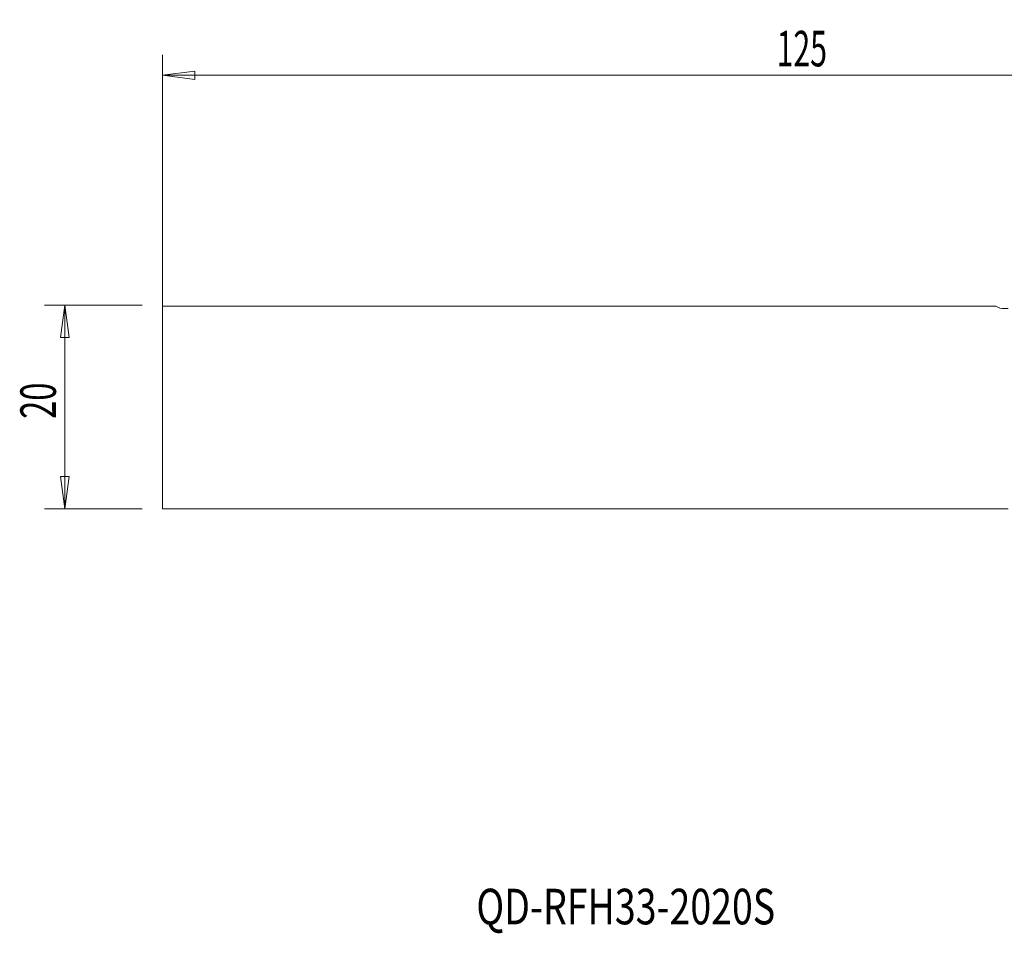
# Model space of a CAD drawing. Units: millimetres. Extents: x -98 to 68, y -52 to 38.
# Drawn here: x -98 to -2, y -52 to 38 of the extents above; entities that cross this region are included whole.
import ezdxf

# ---------------------------------------------------------------- set-up
doc = ezdxf.new("R2010")
doc.units = ezdxf.units.MM
doc.layers.get('0').update_dxf_attribs({"linetype": 'CONTINUOUS'})
for name, color, linetype in [('1', 4, 'CONTINUOUS'), ('SK1', 4, 'CONTINUOUS'), ('SK2', 7, 'CONTINUOUS'), ('SK6', 5, 'CONTINUOUS')]:
    doc.layers.add(name, color=color, linetype=linetype)
doc.styles.add('iso_b_vert', font='simplex.shx')
doc.dimstyles.get("Standard").update_dxf_attribs({"dimtxt": 0.18, "dimasz": 0.18, "dimexe": 0.18, "dimexo": 0.0625, "dimgap": 0.09, "dimtad": 1, "dimzin": 0, "dimdsep": 52, "dimtxsty": 'Standard', "dimcen": 0.09, "dimadec": 0, "dimazin": 0, "dimtfac": 1, "dimtdec": 4, "dimtofl": 0, "dimtmove": 0, "dimatfit": 3, "dimfxl": 1, "dimtolj": 1, "dimtzin": 0, "dimarcsym": 0})

# ---------------------------------------------------------------- blocks, each defined once
blk = doc.blocks.new('DimnDraft3D2')
at = {"layer": 'SK2', "lineweight": 13}
for p, q in [((-84.4, -8), (-84.4, 34.611273)), ((40.6, 12), (40.6, 34.611273)), ((-84.4, 32.611273), (-81.225002, 33.029269)), ((-81.225002, 33.029269), (-81.224998, 32.193276)), ((40.6, 32.611273), (37.424998, 33.029269)), ((37.425002, 32.193276), (37.424998, 33.029269)), ((-84.4, 32.611273), (40.6, 32.611273)), ((-84.4, 32.611273), (-81.224998, 32.193276)), ((40.6, 32.611273), (37.425002, 32.193276))]:
    blk.add_line(p, q, dxfattribs=at)
at = {"layer": 'SK2', "lineweight": 18, "insert": (-23.986184, 33.486273), "char_height": 3.5, "attachment_point": 7, "line_spacing_factor": 1.084337, "style": 'iso_b_vert'}
blk.add_mtext('\\W0.6217;125', dxfattribs=at)
blk = doc.blocks.new('_CLOSED')
at = {"lineweight": -2}
for p, q in [((-1, 0.166667), (0, 0)), ((-1, 0.166667), (-1, -0.166667)), ((0, 0), (-1, -0.166667)), ((0, 0), (-1, 0))]:
    blk.add_line(p, q, dxfattribs=at)

msp = doc.modelspace()

# ---------------------------------------------------------------- linework, layer by layer
at = {"layer": '1', "lineweight": 18}
for p, q in [((-84.4, -10), (-84.4, 9.9)), ((-84.4, 9.9), (-2.418, 9.9)), ((-1.228, 9.675), (-1.6, 9.675)), ((-84.4, -10), (-1.228, -10))]:
    msp.add_line(p, q, dxfattribs=at)
msp.add_arc((-1.6, 11.275), 1.6, 239.24648, 270, dxfattribs=at)
at = {"layer": 'SK1', "lineweight": 18}
for p, q in [((-84.4, -10), (-84.4, 9.9)), ((-84.4, 9.9), (-2.418, 9.9)), ((-1.228, 9.675), (-1.6, 9.675)), ((-84.4, -10), (-1.228, -10))]:
    msp.add_line(p, q, dxfattribs=at)
msp.add_arc((-1.6, 11.275), 1.6, 239.24648, 270, dxfattribs=at)
at = {"layer": 'SK2', "lineweight": 13}
for p, q in [((-86.4, 10), (-96, 10)), ((-94, 10), (-94, -10)), ((-86.4, -10), (-96, -10))]:
    msp.add_line(p, q, dxfattribs=at)
at = {"layer": 'SK2', "lineweight": 18}
for p, q in [((-94, 10), (-94.418, 6.825)), ((-94, 10), (-93.582, 6.825)), ((-93.582, 6.825), (-94.418, 6.825)), ((-94, -10), (-94.418, -6.825)), ((-94.418, -6.825), (-93.582, -6.825)), ((-94, -10), (-93.582, -6.825))]:
    msp.add_line(p, q, dxfattribs=at)

# ---------------------------------------------------------------- texts
at = {"layer": 'SK2', "lineweight": 18, "insert": (-94.875, -1.17), "char_height": 3.5, "attachment_point": 7, "rotation": 90, "line_spacing_factor": 1.084337, "style": 'iso_b_vert'}
msp.add_mtext('\\W0.6740;20', dxfattribs=at)
at = {"layer": 'SK6', "lineweight": 18, "insert": (-53.525, -50.869), "char_height": 3.5, "attachment_point": 7, "line_spacing_factor": 1.084337, "style": 'iso_b_vert'}
msp.add_mtext('\\W0.7727;QD-RFH33-2020S', dxfattribs=at)

# ---------------------------------------------------------------- dimensions: what is measured, and where the dimension line sits
at = {"layer": 'SK2', "lineweight": 13}
dim = msp.add_linear_dim(base=(40.6, 32.611), p1=(-84.4, -8), p2=(40.6, 12), dimstyle='Standard', override={"dimtxt": 3.5, "dimasz": 3.175, "dimexe": 2, "dimexo": 2, "dimgap": 1.75, "dimtad": 1, "dimtih": 0, "dimdec": 1, "dimzin": 8, "dimpost": '<>', "dimtxsty": 'iso_b_vert', "dimblk1": 'CLOSED', "dimblk2": 'CLOSED', "dimsah": 1, "dimclrd": 2, "dimclre": 2, "dimclrt": 7, "dimtofl": 1, "dimtmove": 0}, dxfattribs=at)
dim.commit()
dim.dimension.update_dxf_attribs({"geometry": 'DimnDraft3D2', "text_midpoint": (-24.861, 32.611)})

doc.saveas('drawing.dxf')
